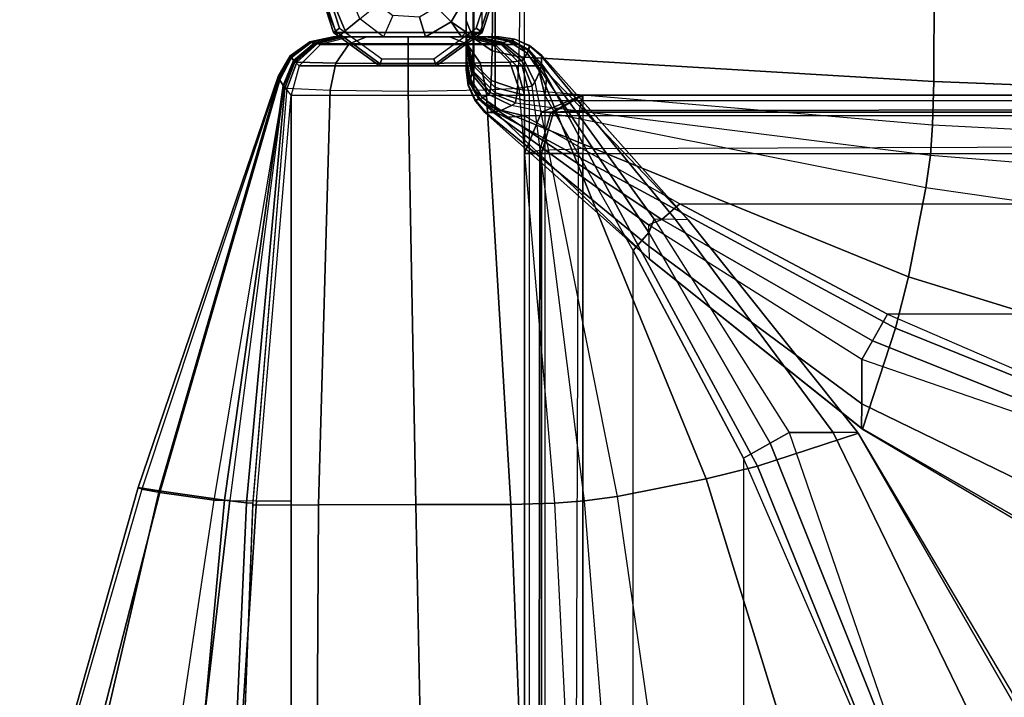
# Model space of a CAD drawing. Units: inches. Extents: x -18.9 to 17.9, y -17.9 to 18.9.
# Drawn here: x -18.5 to -10, y 9 to 14.8 of the extents above; entities that cross this region are included whole.
import ezdxf

# ---------------------------------------------------------------- set-up
doc = ezdxf.new("R2010")
doc.units = ezdxf.units.IN
doc.header["$MEASUREMENT"] = 0
doc.layers.add('SEAT-LEG', color=5, linetype='Continuous')
doc.layers.add('SEAT-OUTSIDEFABRIC', color=5, linetype='Continuous')

msp = doc.modelspace()

# ---------------------------------------------------------------- linework, layer by layer
at = {"layer": 'SEAT-LEG'}
for points in [[(-14.49, 14.664, 5.5), (-14.49, 15.5897, 5.5), (-14.6274, 15.7262, 32.7698), (-14.6274, 14.6676, 33.1712)], [(-14.6274, 14.9759, 33.3576), (-14.6274, 14.6676, 33.1712), (-14.6274, 15.7262, 32.7698), (-14.6274, 15.6191, 33.1137)], [(-15.7643, 14.664, 0.0625), (-15.9146, 15.1269, 0.0625), (-15.8963, 15.1269, 0.0183), (-15.7494, 14.6747, 0.0183)], [(-15.7643, 14.664, 0.0625), (-15.9146, 15.1269, 0.0625), (-15.9146, 15.1269, 5.5), (-15.7643, 14.664, 5.5)], [(-15.7265, 14.627, 32.7698), (-15.8987, 15.0457, 32.7698), (-15.9146, 15.1269, 5.5), (-15.7643, 14.664, 5.5)], [(-15.7494, 14.6747, 0.0183), (-15.8963, 15.1269, 0.0183), (-15.8521, 15.1269), (-15.7137, 14.7007)], [(-14.358, 15.1269, 0.0183), (-14.5049, 14.6747, 0.0183), (-14.5406, 14.7007), (-14.4021, 15.1269)], [(-14.3396, 15.1269, 0.0625), (-14.49, 14.664, 0.0625), (-14.5049, 14.6747, 0.0183), (-14.358, 15.1269, 0.0183)], [(-14.3396, 15.1269, 0.0625), (-14.49, 14.664, 0.0625), (-14.49, 14.664, 5.5), (-14.3396, 15.1269, 5.5)], [(-15.8193, 15.0533, 33.1137), (-15.8987, 15.0457, 32.7698), (-15.7265, 14.627, 32.7698), (-15.6647, 14.6775, 33.1137)], [(-15.5383, 14.7805, 33.3358), (-15.657, 15.069, 33.3358), (-15.8193, 15.0533, 33.1137), (-15.6647, 14.6775, 33.1137)], [(-14.6274, 14.9759, 33.3576), (-14.7974, 15.0258, 33.4744), (-14.8826, 14.8823, 33.4744), (-14.7572, 14.7569, 33.3576)], [(-14.7572, 14.7569, 33.3576), (-14.6274, 14.6676, 33.1712), (-14.6274, 14.9759, 33.3576)], [(-15.3358, 14.627, 33.3358), (-15.5383, 14.7805, 33.3358), (-15.3825, 14.9076, 33.4744), (-15.2556, 14.8114, 33.4744)], [(-14.7572, 14.7569, 33.3576), (-14.8826, 14.8823, 33.4744), (-15.0261, 14.7971, 33.4744), (-14.9762, 14.627, 33.3576)], [(-14.9762, 14.627, 33.3576), (-15.0261, 14.7971, 33.4744), (-15.2556, 14.8114, 33.4744), (-15.3358, 14.627, 33.3358)], [(-15.3648, 14.3953, 0.0183), (-15.7494, 14.6747, 0.0183), (-15.7137, 14.7007), (-15.3512, 14.4373)], [(-15.6647, 14.6775, 33.1137), (-15.6194, 14.627, 33.1137), (-15.3358, 14.627, 33.3358), (-15.5383, 14.7805, 33.3358)], [(-14.9762, 14.627, 33.3576), (-14.6679, 14.627, 33.1712), (-14.7572, 14.7569, 33.3576)], [(-14.5049, 14.6747, 0.0183), (-14.8895, 14.3953, 0.0183), (-14.9031, 14.4373), (-14.5406, 14.7007)], [(-14.6274, 14.6676, 33.1712), (-14.7572, 14.7569, 33.3576), (-14.6679, 14.627, 33.1712)], [(-15.3705, 14.3779, 0.0625), (-15.7643, 14.664, 0.0625), (-15.7494, 14.6747, 0.0183), (-15.3648, 14.3953, 0.0183)], [(-15.3705, 14.3779, 0.0625), (-15.7643, 14.664, 0.0625), (-15.7643, 14.664, 5.5), (-15.3705, 14.3779, 5.5)], [(-14.6679, 14.627, 33.1712), (-15.7265, 14.627, 32.7698), (-15.7643, 14.664, 5.5), (-14.49, 14.664, 5.5)], [(-15.7643, 14.664, 5.5), (-15.3705, 14.3779, 5.5), (-14.8838, 14.3779, 5.5), (-14.49, 14.664, 5.5)], [(-15.6647, 14.6775, 33.1137), (-15.7265, 14.627, 32.7698), (-15.6194, 14.627, 33.1137)], [(-15.6194, 14.627, 33.1137), (-15.7265, 14.627, 32.7698), (-14.6679, 14.627, 33.1712), (-14.9762, 14.627, 33.3576)], [(-14.9762, 14.627, 33.3576), (-15.3358, 14.627, 33.3358), (-15.6194, 14.627, 33.1137)], [(-14.49, 14.664, 0.0625), (-14.8838, 14.3779, 0.0625), (-14.8895, 14.3953, 0.0183), (-14.5049, 14.6747, 0.0183)], [(-14.49, 14.664, 0.0625), (-14.8838, 14.3779, 0.0625), (-14.8838, 14.3779, 5.5), (-14.49, 14.664, 5.5)], [(-14.6274, 14.6676, 33.1712), (-14.6679, 14.627, 33.1712), (-14.49, 14.664, 5.5)], [(-14.8838, 14.3779, 0.0625), (-15.3705, 14.3779, 0.0625), (-15.3648, 14.3953, 0.0183), (-14.8895, 14.3953, 0.0183)], [(-14.8838, 14.3779, 0.0625), (-15.3705, 14.3779, 0.0625), (-15.3705, 14.3779, 5.5), (-14.8838, 14.3779, 5.5)], [(-14.8895, 14.3953, 0.0183), (-15.3648, 14.3953, 0.0183), (-15.3512, 14.4373), (-14.9031, 14.4373)]]:
    msp.add_3dface(points, dxfattribs=at)
for points, invisible_edges in [([(-15.8521, 15.1269), (-14.4021, 15.1269), (-14.5406, 14.7007), (-15.7137, 14.7007)], 5), ([(-14.5406, 14.7007), (-15.7137, 14.7007), (-15.3512, 14.4373), (-14.9031, 14.4373)], 1)]:
    msp.add_3dface(points, dxfattribs=dict(at, invisible_edges=invisible_edges))
at = {"layer": 'SEAT-OUTSIDEFABRIC'}
for points in [[(-14.5605, 15.8763, 5.551), (-14.5604, 14.3768, 5.551), (-14.3773, 14.1938, 5.551), (-14.3775, 16.0597, 5.551)], [(-14.3775, 16.0597, 5.551), (-14.3773, 14.1938, 5.551), (-14.1274, 14.1268, 5.551), (-14.1274, 16.1269, 5.551)], [(-14.1274, 14.1268, 5.551), (-14.1274, 16.1269, 5.551), (17.1646, 16.1269, 5.551), (17.1646, 14.1268, 5.551)], [(-14.6274, 15.626, 5.551), (-14.6274, 14.6268, 5.551), (-14.5604, 14.3768, 5.551), (-14.5605, 15.8763, 5.551)], [(-14.6274, 14.3538, 16.8337), (-14.6274, 15.7595, 15.1113), (-14.6274, 14.4002, 14.8791)], [(-14.6274, 14.4002, 14.8791), (-14.6274, 15.7595, 15.1113), (-14.6274, 14.5695, 14.3999)], [(-14.6274, 14.5695, 14.3999), (-14.6274, 15.7595, 15.1113), (-14.6274, 14.6268, 13.895)], [(-14.6274, 14.5249, 32.6543), (-14.6274, 15.7041, 32.6505), (-14.6274, 15.7537, 29.1644), (-14.6274, 14.4529, 30.1402)], [(-14.6274, 15.7672, 25.6706), (-14.6274, 14.4153, 27.6152), (-14.6274, 14.4529, 30.1402), (-14.6274, 15.7537, 29.1644)], [(-14.6274, 14.4153, 27.6152), (-14.6274, 15.7672, 25.6706), (-14.6274, 15.7595, 15.1113), (-14.6274, 14.3444, 18.7916)], [(-14.6274, 14.3444, 18.7916), (-14.6274, 15.7595, 15.1113), (-14.6274, 14.3538, 16.8337)], [(-14.6274, 14.6268, 13.895), (-14.6274, 15.7595, 15.1113), (-14.6274, 15.7438, 11.2075)], [(-14.6274, 14.6268, 13.895), (-14.6274, 15.7438, 11.2075), (-14.6274, 15.6986, 7.3053), (-14.6274, 14.6268, 5.551)], [(-14.6274, 15.6857, 33.3082), (-14.6274, 15.7041, 32.6505), (-14.6274, 14.5249, 32.6543), (-14.6274, 14.5541, 33.3036)], [(-14.6274, 15.6986, 7.3053), (-14.6274, 15.626, 5.551), (-14.6274, 14.6268, 5.551)], [(-14.6274, 14.5541, 33.3036), (-14.6274, 15.6752, 33.398), (-14.6274, 15.6857, 33.3082)], [(-14.6274, 15.4827, 33.7114), (-14.6274, 15.6752, 33.398), (-14.6274, 14.5541, 33.3036), (-14.6274, 14.6157, 33.5267)], [(-14.6274, 14.6157, 33.5267), (-14.6274, 14.7681, 33.7112), (-14.6274, 15.1253, 33.8358), (-14.6274, 15.4827, 33.7114)], [(-14.6274, 15.1253, 33.8358), (-14.6274, 14.7681, 33.7112), (-14.5677, 14.62, 33.8959), (-14.5661, 15.1252, 34.0756)], [(-14.5661, 15.1252, 34.0756), (-14.5677, 14.62, 33.8959), (-14.403, 14.5072, 34.0366), (-14.3973, 15.1252, 34.2567)], [(-14.3973, 15.1252, 34.2567), (-14.403, 14.5072, 34.0366), (-14.1726, 14.4566, 34.0997), (-14.1624, 15.1252, 34.3346)], [(-14.1624, 15.1252, 34.3346), (-10.6133, 15.0587, 34.5094), (-10.6136, 14.2434, 34.2285), (-14.1726, 14.4566, 34.0997)], [(-10.6133, 15.0587, 34.5094), (-7.0392, 14.9876, 34.5222), (-7.0409, 14.1038, 34.1864), (-10.6136, 14.2434, 34.2285)], [(-14.6274, 14.7681, 33.7112), (-14.6274, 14.6157, 33.5267), (-14.57, 14.4098, 33.6345), (-14.5677, 14.62, 33.8959)], [(-15.9644, 14.5833, 15.1111), (-15.9692, 14.5845, 25.6705), (-15.7675, 14.627, 25.6706), (-15.7598, 14.627, 15.1113)], [(-15.9692, 14.5845, 25.6705), (-15.9612, 14.5821, 29.1661), (-15.754, 14.627, 29.1644), (-15.7675, 14.627, 25.6706)], [(-15.9547, 14.5806, 11.2059), (-15.9644, 14.5833, 15.1111), (-15.7598, 14.627, 15.1113), (-15.7441, 14.627, 11.2075)], [(-15.9612, 14.5821, 29.1661), (-15.9302, 14.5731, 32.6551), (-15.7044, 14.627, 32.6505), (-15.754, 14.627, 29.1644)], [(-15.9258, 14.5726, 7.3016), (-15.9547, 14.5806, 11.2059), (-15.7441, 14.627, 11.2075), (-15.6989, 14.627, 7.3053)], [(-15.9302, 14.5731, 32.6551), (-15.918, 14.5699, 33.3165), (-15.686, 14.627, 33.3082), (-15.7044, 14.627, 32.6505)], [(-15.8766, 14.5602, 5.551), (-15.9258, 14.5726, 7.3016), (-15.6989, 14.627, 7.3053), (-15.6263, 14.627, 5.551)], [(-15.918, 14.5699, 33.3165), (-15.9038, 14.5695, 33.4439), (-15.6755, 14.627, 33.398), (-15.686, 14.627, 33.3082)], [(-15.9038, 14.5695, 33.4439), (-15.6313, 14.5671, 33.8967), (-15.483, 14.627, 33.7114), (-15.6755, 14.627, 33.398)], [(-15.8766, 14.5602, 5.551), (-14.3772, 14.5601, 5.551), (-14.6272, 14.627, 5.551), (-15.6263, 14.627, 5.551)], [(-15.754, 14.627, 29.1644), (-14.4532, 14.627, 30.1402), (-14.4156, 14.627, 27.6152), (-15.7675, 14.627, 25.6706)], [(-14.3447, 14.627, 18.7916), (-15.7598, 14.627, 15.1113), (-15.7675, 14.627, 25.6706), (-14.4156, 14.627, 27.6152)], [(-14.3541, 14.627, 16.8337), (-14.3541, 14.627, 16.8337), (-15.7598, 14.627, 15.1113), (-14.3447, 14.627, 18.7916)], [(-14.4005, 14.627, 14.8791), (-14.4005, 14.627, 14.8791), (-15.7598, 14.627, 15.1113), (-14.3541, 14.627, 16.8337)], [(-14.5698, 14.627, 14.3999), (-14.5698, 14.627, 14.3999), (-15.7598, 14.627, 15.1113), (-14.4005, 14.627, 14.8791)], [(-14.6272, 14.627, 13.895), (-14.6272, 14.627, 13.895), (-15.7598, 14.627, 15.1113), (-14.5698, 14.627, 14.3999)], [(-15.7441, 14.627, 11.2075), (-15.7441, 14.627, 11.2075), (-15.7598, 14.627, 15.1113), (-14.6272, 14.627, 13.895)], [(-14.4532, 14.627, 30.1402), (-15.754, 14.627, 29.1644), (-15.7044, 14.627, 32.6505), (-14.5252, 14.627, 32.6543)], [(-14.6272, 14.627, 5.551), (-15.6989, 14.627, 7.3053), (-15.7441, 14.627, 11.2075), (-14.6272, 14.627, 13.895)], [(-14.5544, 14.627, 33.3036), (-14.5252, 14.627, 32.6543), (-15.7044, 14.627, 32.6505), (-15.686, 14.627, 33.3082)], [(-14.6272, 14.627, 5.551), (-14.6272, 14.627, 5.551), (-15.6263, 14.627, 5.551), (-15.6989, 14.627, 7.3053)], [(-15.686, 14.627, 33.3082), (-15.686, 14.627, 33.3082), (-15.6755, 14.627, 33.398), (-14.5544, 14.627, 33.3036)], [(-14.616, 14.627, 33.5267), (-14.5544, 14.627, 33.3036), (-15.6755, 14.627, 33.398), (-15.483, 14.627, 33.7114)], [(-15.6313, 14.5671, 33.8967), (-15.1255, 14.5658, 34.0756), (-15.1256, 14.627, 33.8358), (-15.483, 14.627, 33.7114)], [(-15.483, 14.627, 33.7114), (-15.1256, 14.627, 33.8358), (-14.7684, 14.627, 33.7112), (-14.616, 14.627, 33.5267)], [(-15.1255, 14.5658, 34.0756), (-14.6203, 14.5674, 33.8959), (-14.7684, 14.627, 33.7112), (-15.1256, 14.627, 33.8358)], [(-14.6203, 14.5674, 33.8959), (-14.4101, 14.5697, 33.6345), (-14.616, 14.627, 33.5267), (-14.7684, 14.627, 33.7112)], [(-14.6274, 14.5695, 14.3999), (-14.6274, 14.6268, 13.895), (-14.5604, 14.3768, 13.895), (-14.5604, 14.3258, 14.3438)], [(-14.6274, 14.6268, 13.895), (-14.6274, 14.6268, 5.551), (-14.5604, 14.3768, 5.551), (-14.5604, 14.3768, 13.895)], [(-14.6274, 14.6157, 33.5267), (-14.6274, 14.5541, 33.3036), (-14.5727, 14.3271, 33.3156), (-14.57, 14.4098, 33.6345)], [(-14.3772, 14.5601, 13.895), (-14.3772, 14.5601, 5.551), (-14.6272, 14.627, 5.551), (-14.6272, 14.627, 13.895)], [(-14.3261, 14.5601, 14.3438), (-14.3772, 14.5601, 13.895), (-14.6272, 14.627, 13.895), (-14.5698, 14.627, 14.3999)], [(-14.4101, 14.5697, 33.6345), (-14.3274, 14.5724, 33.3156), (-14.5544, 14.627, 33.3036), (-14.616, 14.627, 33.5267)], [(-14.5677, 14.62, 33.8959), (-14.57, 14.4098, 33.6345), (-14.4113, 14.2511, 33.7177), (-14.403, 14.5072, 34.0366)], [(-14.1757, 14.5601, 14.7698), (-14.3261, 14.5601, 14.3438), (-14.5698, 14.627, 14.3999), (-14.4005, 14.627, 14.8791)], [(-14.3274, 14.5724, 33.3156), (-14.3084, 14.5776, 32.6624), (-14.5252, 14.627, 32.6543), (-14.5544, 14.627, 33.3036)], [(-14.3084, 14.5776, 32.6624), (-14.2653, 14.5904, 30.1441), (-14.4532, 14.627, 30.1402), (-14.5252, 14.627, 32.6543)], [(-14.2653, 14.5904, 30.1441), (-14.2445, 14.5969, 27.6169), (-14.4156, 14.627, 27.6152), (-14.4532, 14.627, 30.1402)], [(-14.2445, 14.5969, 27.6169), (-14.2092, 14.6083, 18.7925), (-14.3447, 14.627, 18.7916), (-14.4156, 14.627, 27.6152)], [(-14.2353, 14.5989, 14.8727), (-14.2135, 14.6069, 16.8316), (-14.3541, 14.627, 16.8337), (-14.4005, 14.627, 14.8791)], [(-14.4005, 14.627, 14.8791), (-14.4005, 14.627, 14.8791), (-14.2353, 14.5989, 14.8727), (-14.1757, 14.5601, 14.7698)], [(-14.2092, 14.6083, 18.7925), (-14.2135, 14.6069, 16.8316), (-14.3541, 14.627, 16.8337), (-14.3447, 14.627, 18.7916)], [(-16.1332, 14.4596, 15.111), (-16.1367, 14.4643, 25.6704), (-15.9692, 14.5845, 25.6705), (-15.9644, 14.5833, 15.1111)], [(-16.1367, 14.4643, 25.6704), (-16.1311, 14.4553, 29.1676), (-15.9612, 14.5821, 29.1661), (-15.9692, 14.5845, 25.6705)], [(-16.1261, 14.4497, 11.2046), (-16.1332, 14.4596, 15.111), (-15.9644, 14.5833, 15.1111), (-15.9547, 14.5806, 11.2059)], [(-16.1311, 14.4553, 29.1676), (-16.1073, 14.423, 32.6587), (-15.9302, 14.5731, 32.6551), (-15.9612, 14.5821, 29.1661)], [(-16.1033, 14.421, 7.2987), (-16.1261, 14.4497, 11.2046), (-15.9547, 14.5806, 11.2059), (-15.9258, 14.5726, 7.3016)], [(-16.1073, 14.423, 32.6587), (-16.0969, 14.4115, 33.3229), (-15.918, 14.5699, 33.3165), (-15.9302, 14.5731, 32.6551)], [(-16.06, 14.3772, 5.551), (-16.1033, 14.421, 7.2987), (-15.9258, 14.5726, 7.3016), (-15.8766, 14.5602, 5.551)], [(-16.0969, 14.4115, 33.3229), (-16.0796, 14.4102, 33.4792), (-15.9038, 14.5695, 33.4439), (-15.918, 14.5699, 33.3165)], [(-16.0796, 14.4102, 33.4792), (-15.744, 14.4017, 34.0376), (-15.6313, 14.5671, 33.8967), (-15.9038, 14.5695, 33.4439)], [(-16.06, 14.3772, 5.551), (-14.1941, 14.377, 5.551), (-14.3772, 14.5601, 5.551), (-15.8766, 14.5602, 5.551)], [(-15.744, 14.4017, 34.0376), (-15.1255, 14.397, 34.2567), (-15.1255, 14.5658, 34.0756), (-15.6313, 14.5671, 33.8967)], [(-15.1255, 14.397, 34.2567), (-14.5075, 14.4027, 34.0366), (-14.6203, 14.5674, 33.8959), (-15.1255, 14.5658, 34.0756)], [(-14.6274, 14.4002, 14.8791), (-14.6274, 14.5695, 14.3999), (-14.5604, 14.3258, 14.3438), (-14.5604, 14.1754, 14.7698)], [(-14.6274, 14.5541, 33.3036), (-14.6274, 14.5249, 32.6543), (-14.5779, 14.3081, 32.6624), (-14.5727, 14.3271, 33.3156)], [(-14.5075, 14.4027, 34.0366), (-14.2514, 14.411, 33.7177), (-14.4101, 14.5697, 33.6345), (-14.6203, 14.5674, 33.8959)], [(-14.2514, 14.411, 33.7177), (-14.15, 14.4204, 33.325), (-14.3274, 14.5724, 33.3156), (-14.4101, 14.5697, 33.6345)], [(-14.1941, 14.377, 13.895), (-14.1941, 14.377, 5.551), (-14.3772, 14.5601, 5.551), (-14.3772, 14.5601, 13.895)], [(-14.1478, 14.3771, 14.3028), (-14.1941, 14.377, 13.895), (-14.3772, 14.5601, 13.895), (-14.3261, 14.5601, 14.3438)], [(-14.15, 14.4204, 33.325), (-14.1346, 14.4389, 32.6689), (-14.3084, 14.5776, 32.6624), (-14.3274, 14.5724, 33.3156)], [(-14.0111, 14.377, 14.6897), (-14.1478, 14.3771, 14.3028), (-14.3261, 14.5601, 14.3438), (-14.1757, 14.5601, 14.7698)], [(-14.1346, 14.4389, 32.6689), (-14.1049, 14.4857, 30.1475), (-14.2653, 14.5904, 30.1441), (-14.3084, 14.5776, 32.6624)], [(-14.1049, 14.4857, 30.1475), (-14.0941, 14.51, 27.6183), (-14.2445, 14.5969, 27.6169), (-14.2653, 14.5904, 30.1441)], [(-14.0941, 14.51, 27.6183), (-14.0838, 14.5536, 18.7934), (-14.2092, 14.6083, 18.7925), (-14.2445, 14.5969, 27.6169)], [(-14.0887, 14.5177, 14.867), (-14.0842, 14.5479, 16.8296), (-14.2135, 14.6069, 16.8316), (-14.2353, 14.5989, 14.8727)], [(-14.2353, 14.5989, 14.8727), (-14.0887, 14.5177, 14.867), (-14.0111, 14.377, 14.6897), (-14.1757, 14.5601, 14.7698)], [(-14.0838, 14.5536, 18.7934), (-14.0842, 14.5479, 16.8296), (-14.2135, 14.6069, 16.8316), (-14.2092, 14.6083, 18.7925)], [(-13.9825, 14.3769, 27.6194), (-13.978, 14.4669, 18.794), (-14.0838, 14.5536, 18.7934), (-14.0941, 14.51, 27.6183)], [(-13.9772, 14.3926, 14.8627), (-13.9767, 14.455, 16.8279), (-14.0842, 14.5479, 16.8296), (-14.0887, 14.5177, 14.867)], [(-13.978, 14.4669, 18.794), (-13.9767, 14.455, 16.8279), (-14.0842, 14.5479, 16.8296), (-14.0838, 14.5536, 18.7934)], [(-16.2366, 14.2778, 15.1109), (-16.2413, 14.2866, 25.6703), (-16.1367, 14.4643, 25.6704), (-16.1332, 14.4596, 15.111)], [(-16.2413, 14.2866, 25.6703), (-16.2333, 14.2695, 29.1685), (-16.1311, 14.4553, 29.1676), (-16.1367, 14.4643, 25.6704)], [(-16.2265, 14.2588, 11.2039), (-16.2366, 14.2778, 15.1109), (-16.1332, 14.4596, 15.111), (-16.1261, 14.4497, 11.2046)], [(-16.2333, 14.2695, 29.1685), (-16.1976, 14.2091, 32.6606), (-16.1073, 14.423, 32.6587), (-16.1311, 14.4553, 29.1676)], [(-16.1926, 14.2054, 7.2973), (-16.2265, 14.2588, 11.2039), (-16.1261, 14.4497, 11.2046), (-16.1033, 14.421, 7.2987)], [(-14.6274, 14.5249, 32.6543), (-14.6274, 14.4529, 30.1402), (-14.5907, 14.265, 30.1441), (-14.5779, 14.3081, 32.6624)], [(-14.6274, 14.4529, 30.1402), (-14.6274, 14.4153, 27.6152), (-14.5972, 14.2442, 27.6169), (-14.5907, 14.265, 30.1441)], [(-14.403, 14.5072, 34.0366), (-14.4113, 14.2511, 33.7177), (-14.1874, 14.176, 33.757), (-14.1726, 14.4566, 34.0997)], [(-10.6136, 14.2434, 34.2284), (-10.6267, 13.8704, 33.8821), (-14.1876, 14.1744, 33.7539), (-14.1726, 14.4566, 34.0997)], [(-14.0381, 14.2385, 32.6725), (-13.9957, 14.3284, 30.1497), (-14.1049, 14.4857, 30.1475), (-14.1346, 14.4389, 32.6689)], [(-13.9957, 14.3284, 30.1497), (-13.9825, 14.3769, 27.6194), (-14.0941, 14.51, 27.6183), (-14.1049, 14.4857, 30.1475)], [(-13.9772, 14.3926, 14.8627), (-13.9772, 14.3926, 14.8627), (-14.0111, 14.377, 14.6897), (-14.0887, 14.5177, 14.867)], [(-12.7195, 13.0543, 18.6725), (-12.7195, 13.0543, 18.6725), (-13.978, 14.4669, 18.794), (-13.9825, 14.3769, 27.6194)], [(-12.8313, 13.0594, 16.7461), (-13.9767, 14.455, 16.8279), (-13.978, 14.4669, 18.794), (-12.7221, 13.0575, 17.7063)], [(-12.7195, 13.0543, 18.6725), (-12.7195, 13.0543, 18.6725), (-12.7221, 13.0575, 17.7063), (-13.978, 14.4669, 18.794)], [(-13.9772, 14.3926, 14.8627), (-13.9767, 14.455, 16.8279), (-12.8313, 13.0594, 16.7461), (-13.0154, 13.0628, 15.7971)], [(-16.1976, 14.2091, 32.6606), (-16.1819, 14.1881, 33.326), (-16.0969, 14.4115, 33.3229), (-16.1073, 14.423, 32.6587)], [(-16.1272, 14.127, 5.551), (-16.1926, 14.2054, 7.2973), (-16.1033, 14.421, 7.2987), (-16.06, 14.3772, 5.551)], [(-16.1819, 14.1881, 33.326), (-16.1623, 14.1857, 33.4959), (-16.0796, 14.4102, 33.4792), (-16.0969, 14.4115, 33.3229)], [(-16.1623, 14.1857, 33.4959), (-15.7942, 14.1705, 34.1003), (-15.744, 14.4017, 34.0376), (-16.0796, 14.4102, 33.4792)], [(-16.1272, 14.127, 5.551), (-14.1272, 14.127, 5.551), (-14.1941, 14.377, 5.551), (-16.06, 14.3772, 5.551)], [(-15.7942, 14.1705, 34.1003), (-15.1255, 14.1621, 34.3346), (-15.1255, 14.397, 34.2567), (-15.744, 14.4017, 34.0376)], [(-15.1255, 14.1621, 34.3346), (-14.4569, 14.1723, 34.0997), (-14.5075, 14.4027, 34.0366), (-15.1255, 14.397, 34.2567)], [(-14.6274, 14.4002, 14.8791), (-14.6274, 14.3538, 16.8337), (-14.6072, 14.2132, 16.8316), (-14.5992, 14.235, 14.8727)], [(-14.6274, 14.4153, 27.6152), (-14.6274, 14.3444, 18.7916), (-14.6086, 14.2089, 18.7925), (-14.5972, 14.2442, 27.6169)], [(-14.5604, 14.1754, 14.7698), (-14.5992, 14.235, 14.8727), (-14.6274, 14.4002, 14.8791)], [(-14.57, 14.4098, 33.6345), (-14.5727, 14.3271, 33.3156), (-14.4207, 14.1497, 33.325), (-14.4113, 14.2511, 33.7177)], [(-14.5604, 14.3768, 13.895), (-14.5604, 14.3768, 5.551), (-14.3773, 14.1938, 5.551), (-14.3773, 14.1938, 13.895)], [(-14.5604, 14.3258, 14.3438), (-14.5604, 14.3768, 13.895), (-14.3773, 14.1938, 13.895), (-14.3774, 14.1475, 14.3028)], [(-14.4569, 14.1723, 34.0997), (-14.1763, 14.1871, 33.757), (-14.2514, 14.411, 33.7177), (-14.5075, 14.4027, 34.0366)], [(-14.1763, 14.1871, 33.757), (-14.0611, 14.2043, 33.3297), (-14.15, 14.4204, 33.325), (-14.2514, 14.411, 33.7177)], [(-14.1272, 14.127, 13.895), (-14.1272, 14.127, 5.551), (-14.1941, 14.377, 5.551), (-14.1941, 14.377, 13.895)], [(-14.0825, 14.127, 14.2877), (-14.1272, 14.127, 13.895), (-14.1941, 14.377, 13.895), (-14.1478, 14.3771, 14.3028)], [(-14.0611, 14.2043, 33.3297), (-14.0381, 14.2385, 32.6725), (-14.1346, 14.4389, 32.6689), (-14.15, 14.4204, 33.325)], [(-13.9509, 14.127, 14.6604), (-14.0825, 14.127, 14.2877), (-14.1478, 14.3771, 14.3028), (-14.0111, 14.377, 14.6897)], [(-13.9373, 14.268, 14.7544), (-13.9373, 14.268, 14.7544), (-14.0111, 14.377, 14.6897), (-13.9772, 14.3926, 14.8627)], [(-13.9509, 14.127, 14.6604), (-13.9509, 14.127, 14.6604), (-14.0111, 14.377, 14.6897), (-13.9373, 14.268, 14.7544)], [(-12.5671, 10.8334, 30.3596), (-12.1273, 10.9431, 27.7111), (-13.9825, 14.3769, 27.6194), (-13.9957, 14.3284, 30.1497)], [(-12.1273, 10.9431, 27.7111), (-11.2607, 11.2264, 18.4988), (-12.7195, 13.0543, 18.6725), (-13.9825, 14.3769, 27.6194)], [(-13.0597, 12.9469, 15.5828), (-13.9373, 14.268, 14.7544), (-13.9772, 14.3926, 14.8627), (-13.0154, 13.0628, 15.7971)], [(-16.2333, 14.2695, 29.1685), (-16.2413, 14.2866, 25.6703), (-17.4422, 10.7594, 25.6853), (-17.2601, 10.7319, 29.2741)], [(-16.2413, 14.2866, 25.6703), (-16.2366, 14.2778, 15.1109), (-17.4088, 10.746, 14.9014), (-17.4422, 10.7594, 25.6853)], [(-16.2265, 14.2588, 11.2039), (-16.2366, 14.2778, 15.1109), (-17.4088, 10.746, 14.9014), (-17.2553, 10.7179, 10.9537)], [(-14.6274, 14.3444, 18.7916), (-14.6274, 14.3538, 16.8337), (-14.6072, 14.2132, 16.8316), (-14.6086, 14.2089, 18.7925)], [(-14.5779, 14.3081, 32.6624), (-14.5907, 14.265, 30.1441), (-14.486, 14.1046, 30.1475), (-14.4392, 14.1343, 32.6689)], [(-14.5727, 14.3271, 33.3156), (-14.5779, 14.3081, 32.6624), (-14.4392, 14.1343, 32.6689), (-14.4207, 14.1497, 33.325)], [(-14.5604, 14.1754, 14.7698), (-14.5604, 14.3258, 14.3438), (-14.3774, 14.1475, 14.3028), (-14.3773, 14.0108, 14.6897)], [(-13.3314, 10.6828, 32.8313), (-12.5671, 10.8334, 30.3596), (-13.9957, 14.3284, 30.1497), (-14.0381, 14.2385, 32.6725)], [(-16.1976, 14.2091, 32.6606), (-16.2333, 14.2695, 29.1685), (-17.2601, 10.7319, 29.2741), (-16.6999, 10.6506, 32.7439)], [(-16.1926, 14.2054, 7.2973), (-16.2265, 14.2588, 11.2039), (-17.2553, 10.7179, 10.9537), (-16.7904, 10.652, 6.9813)], [(-16.654, 10.6491, 6.4688), (-16.654, 10.6491, 6.4688), (-16.7904, 10.652, 6.9813), (-16.1926, 14.2054, 7.2973)], [(-16.1819, 14.1881, 33.326), (-16.1976, 14.2091, 32.6606), (-16.6999, 10.6506, 32.7439), (-16.5104, 10.6299, 33.4775)], [(-16.4257, 10.6449, 5.9899), (-16.1272, 14.127, 5.551), (-16.1926, 14.2054, 7.2973), (-16.654, 10.6491, 6.4688)], [(-14.5972, 14.2442, 27.6169), (-14.6086, 14.2089, 18.7925), (-14.5539, 14.0835, 18.7934), (-14.5103, 14.0938, 27.6183)], [(-14.6086, 14.2089, 18.7925), (-14.6072, 14.2132, 16.8316), (-14.5482, 14.0839, 16.8296), (-14.5539, 14.0835, 18.7934)], [(-14.5992, 14.235, 14.8727), (-14.6072, 14.2132, 16.8316), (-14.5482, 14.0839, 16.8296), (-14.518, 14.0884, 14.867)], [(-14.5604, 14.1754, 14.7698), (-14.3773, 14.0108, 14.6897), (-14.518, 14.0884, 14.867), (-14.5992, 14.235, 14.8727)], [(-14.5907, 14.265, 30.1441), (-14.5972, 14.2442, 27.6169), (-14.5103, 14.0938, 27.6183), (-14.486, 14.1046, 30.1475)], [(-14.4113, 14.2511, 33.7177), (-14.4207, 14.1497, 33.325), (-14.2046, 14.0608, 33.3297), (-14.1874, 14.176, 33.757)], [(-14.3774, 14.1475, 14.3028), (-14.3773, 14.1938, 13.895), (-14.1274, 14.1268, 13.895), (-14.1274, 14.0822, 14.2877)], [(-14.3773, 14.1938, 13.895), (-14.3773, 14.1938, 5.551), (-14.1274, 14.1268, 5.551), (-14.1274, 14.1268, 13.895)], [(-13.8707, 10.6264, 33.8821), (-13.6125, 10.6444, 33.481), (-14.0611, 14.2043, 33.3297), (-14.1747, 14.1873, 33.7539)], [(-14.0611, 14.2043, 33.3297), (-14.0381, 14.2385, 32.6725), (-13.3314, 10.6828, 32.8313), (-13.6125, 10.6444, 33.481)], [(-13.1941, 12.7935, 15.4426), (-13.9509, 14.127, 14.6604), (-13.9373, 14.268, 14.7544), (-13.0597, 12.9469, 15.5828)], [(-7.0486, 14.104, 34.1866), (-7.0552, 13.6874, 33.8363), (-10.6267, 13.8704, 33.8821), (-10.6136, 14.2434, 34.2284)], [(-16.1623, 14.1857, 33.4959), (-16.1819, 14.1881, 33.326), (-16.5104, 10.6299, 33.4775), (-16.4558, 10.627, 33.6454)], [(-15.7942, 14.1705, 34.1003), (-15.8946, 10.612, 34.2965), (-16.4568, 10.6093, 33.6458), (-16.1623, 14.1857, 33.4959)], [(-16.1272, 14.127, 5.551), (-16.1272, 14.127, 5.551), (-16.1272, 10.6426, 5.551), (-16.4257, 10.6449, 5.9899)], [(-14.1272, -17.165, 5.551), (-16.1272, -17.165, 5.551), (-16.1272, 14.127, 5.551), (-14.1272, 14.127, 5.551)], [(-15.1255, 14.1621, 34.3346), (-15.059, 10.613, 34.5094), (-15.8946, 10.612, 34.2965), (-15.7942, 14.1705, 34.1003)], [(-14.4569, 14.1723, 34.0997), (-14.2437, 10.6133, 34.2285), (-15.059, 10.613, 34.5094), (-15.1255, 14.1621, 34.3346)], [(-14.4392, 14.1343, 32.6689), (-14.486, 14.1046, 30.1475), (-14.3287, 13.9954, 30.1497), (-14.2388, 14.0378, 32.6725)], [(-14.4569, 14.1723, 34.0997), (-14.1747, 14.1873, 33.7539), (-13.8707, 10.6264, 33.8821), (-14.2437, 10.6133, 34.2284)], [(-14.4207, 14.1497, 33.325), (-14.4392, 14.1343, 32.6689), (-14.2388, 14.0378, 32.6725), (-14.2046, 14.0608, 33.3297)], [(-14.3773, 14.0108, 14.6897), (-14.3774, 14.1475, 14.3028), (-14.1274, 14.0822, 14.2877), (-14.1274, 13.9506, 14.6604)], [(-14.1876, 14.1744, 33.7539), (-14.2046, 14.0608, 33.3297), (-10.6447, 13.6122, 33.481), (-10.6267, 13.8704, 33.8821)], [(-14.1274, 14.1268, 5.551), (17.1646, 14.1268, 5.551), (17.1646, 14.1268, 13.895), (-14.1274, 14.1268, 13.895)], [(17.1646, 14.1268, 13.895), (-14.1274, 14.1268, 13.895), (-14.1274, 14.0822, 14.2877), (17.1646, 14.0822, 14.2877)], [(-14.1272, -17.165, 5.551), (-14.1272, 14.127, 5.551), (-14.1272, 14.127, 13.895), (-14.1272, -17.165, 13.895)], [(-14.1272, 14.127, 13.895), (-14.1272, -17.165, 13.895), (-14.0825, -17.165, 14.2877), (-14.0825, 14.127, 14.2877)], [(-14.0825, -17.165, 14.2877), (-14.0825, 14.127, 14.2877), (-13.9509, 14.127, 14.6604), (-13.9509, -17.165, 14.6604)], [(-13.6272, 14.1268, 6.051), (-13.6272, 14.1268, 14.5022), (-13.9807, 13.9804, 14.5022), (-13.9807, 13.9804, 6.051)], [(-13.6272, 14.1268, 6.051), (-13.8771, 13.9804, 5.801), (-13.9807, 13.9804, 6.051)], [(-13.9017, 13.9782, 14.7284), (-13.6272, 14.1268, 14.5022), (-13.9807, 13.9804, 14.5022)], [(-13.9509, 14.127, 14.6604), (-13.9509, -17.165, 14.6604), (-13.1941, -15.8314, 15.4426), (-13.1941, 12.7935, 15.4426)], [(-13.6542, 13.9942, 14.8404), (-13.6272, 14.1268, 14.5023), (-13.9017, 13.9782, 14.7284)], [(-13.6272, 13.9804, 5.6974), (-13.8771, 13.9804, 5.801), (-13.6272, 14.1268, 6.051)], [(-8.5189, 14.0002, 15.1771), (-13.6542, 13.9942, 14.8404), (-13.6271, 14.1268, 14.5023), (-8.501, 14.1268, 14.8451)], [(17.1646, 14.1268, 6.051), (-13.6272, 14.1268, 6.051), (-13.6272, 13.9804, 5.6974), (17.1646, 13.9804, 5.6974)], [(17.1646, 14.1268, 14.5022), (17.1646, 14.1268, 6.051), (-13.6272, 14.1268, 6.051), (-13.6272, 14.1268, 14.5022)], [(17.1646, 14.1268, 14.5022), (-13.6272, 14.1268, 14.5022), (-8.501, 14.1268, 14.8451), (12.0386, 14.1268, 14.8452)], [(-14.5103, 14.0938, 27.6183), (-14.5539, 14.0835, 18.7934), (-14.4672, 13.9777, 18.794), (-14.3772, 13.9822, 27.6194)], [(-14.5539, 14.0835, 18.7934), (-14.5482, 14.0839, 16.8296), (-14.4553, 13.9764, 16.8279), (-14.4672, 13.9777, 18.794)], [(-14.518, 14.0884, 14.867), (-14.5482, 14.0839, 16.8296), (-14.4553, 13.9764, 16.8279), (-14.3929, 13.9769, 14.8627)], [(-14.518, 14.0884, 14.867), (-14.3773, 14.0108, 14.6897), (-14.3929, 13.9769, 14.8627)], [(-14.486, 14.1046, 30.1475), (-14.5103, 14.0938, 27.6183), (-14.3772, 13.9822, 27.6194), (-14.3287, 13.9954, 30.1497)], [(-14.2388, 14.0378, 32.6725), (-14.3287, 13.9954, 30.1497), (-10.8337, 12.5668, 30.3596), (-10.6831, 13.3311, 32.8313)], [(-10.6447, 13.6122, 33.481), (-10.6831, 13.3311, 32.8313), (-14.2388, 14.0378, 32.6725), (-14.2046, 14.0608, 33.3297)], [(-14.1274, 14.0822, 14.2877), (17.1646, 14.0822, 14.2877), (17.1646, 13.9506, 14.6604), (-14.1274, 13.9506, 14.6604)], [(-14.3772, 13.9822, 27.6194), (-14.4672, 13.9777, 18.794), (-13.0546, 12.7192, 18.6725)], [(-13.0578, 12.7218, 17.7063), (-14.4672, 13.9777, 18.794), (-14.4553, 13.9764, 16.8279), (-13.0597, 12.831, 16.7461)], [(-14.4672, 13.9777, 18.794), (-13.0578, 12.7218, 17.7063), (-13.0546, 12.7192, 18.6725)], [(-13.0631, 13.0151, 15.7971), (-13.0597, 12.831, 16.7461), (-14.4553, 13.9764, 16.8279), (-14.3929, 13.9769, 14.8627)], [(-14.3929, 13.9769, 14.8627), (-14.3773, 14.0108, 14.6897), (-14.2683, 13.937, 14.7544)], [(-13.0631, 13.0151, 15.7971), (-14.3929, 13.9769, 14.8627), (-14.2683, 13.937, 14.7544), (-12.9472, 13.0594, 15.5828)], [(-14.2683, 13.937, 14.7544), (-14.3773, 14.0108, 14.6897), (-14.1274, 13.9506, 14.6604)], [(-14.3287, 13.9954, 30.1497), (-14.3772, 13.9822, 27.6194), (-10.9434, 12.127, 27.7111), (-10.8337, 12.5668, 30.3596)], [(-14.3772, 13.9822, 27.6194), (-13.0546, 12.7192, 18.6725), (-11.2267, 11.2604, 18.4988), (-10.9434, 12.127, 27.7111)], [(-12.9472, 13.0594, 15.5828), (-14.2683, 13.937, 14.7544), (-14.1274, 13.9506, 14.6604), (-12.7938, 13.1938, 15.4426)], [(17.1646, 13.9506, 14.6604), (-14.1274, 13.9506, 14.6604), (-12.7938, 13.1938, 15.4426), (15.8311, 13.1938, 15.4426)], [(-13.9807, 13.9804, 6.051), (-13.9807, 13.9804, 14.5022), (-14.1272, 13.6268, 14.5022), (-14.1272, 13.6269, 6.051)], [(-13.9807, 13.9804, 6.051), (-13.8771, 13.9804, 5.801), (-13.9807, 13.6269, 5.6974), (-14.1272, 13.6269, 6.051)], [(-13.9807, 13.9804, 14.5022), (-14.1272, 13.6268, 14.5022), (-13.9945, 13.6539, 14.8404), (-13.9017, 13.9782, 14.7284)], [(-13.9017, 13.9782, 14.7284), (-13.9945, 13.6539, 14.8404), (-13.6669, 13.6666, 14.999), (-13.6542, 13.9942, 14.8404)], [(-13.9807, 13.6269, 5.6974), (-13.8771, 13.9804, 5.801), (-13.6272, 13.9804, 5.6974), (-13.6272, 13.6269, 5.551)], [(-8.5277, 13.6845, 15.341), (-13.6669, 13.6666, 14.9991), (-13.6542, 13.9942, 14.8404), (-8.5189, 14.0002, 15.1771)], [(17.1646, 13.9804, 5.6974), (-13.6272, 13.9804, 5.6974), (-13.6272, 13.6269, 5.551), (17.1646, 13.6269, 5.551)], [(-10.6267, 13.8704, 33.8821), (-10.6447, 13.6122, 33.481), (-7.0651, 13.3226, 33.4574), (-7.0552, 13.6874, 33.8363)], [(-13.6669, 13.6666, 14.9991), (-13.6848, 8.5274, 15.341), (-8.5445, 8.5442, 15.8083), (-8.5277, 13.6845, 15.341)], [(-14.1272, -17.165, 6.051), (-14.1272, 13.6269, 6.051), (-13.9807, 13.6269, 5.6974), (-13.9807, -17.165, 5.6974)], [(-14.1272, 13.6268, 14.5022), (-14.1272, 13.6269, 6.051), (-14.1272, -17.165, 6.051), (-14.1272, -17.165, 14.5022)], [(-13.9945, 13.6539, 14.8404), (-14.0005, 8.5186, 15.1771), (-14.1272, 8.5007, 14.845), (-14.1272, 13.6268, 14.5022)], [(-14.1272, 13.6268, 14.5022), (-14.1272, -17.165, 14.5022), (-14.1272, -12.0389, 14.8452), (-14.1272, 8.5007, 14.845)], [(-13.6669, 13.6666, 14.999), (-13.6848, 8.5274, 15.341), (-14.0005, 8.5186, 15.1771), (-13.9945, 13.6539, 14.8404)], [(-13.9807, -17.165, 5.6974), (-13.9807, 13.6269, 5.6974), (-13.6272, 13.6269, 5.551), (-13.6272, -17.165, 5.551)], [(17.1646, 13.6269, 5.551), (17.1646, -17.165, 5.551), (-13.6272, -17.165, 5.551), (-13.6272, 13.6269, 5.551)], [(-7.0651, 13.3226, 33.4574), (-7.0914, 12.814, 32.8227), (-10.6831, 13.3311, 32.8313), (-10.6447, 13.6122, 33.481)], [(-10.6831, 13.3311, 32.8313), (-10.8337, 12.5668, 30.3596), (-7.2223, 11.4542, 30.4204), (-7.0914, 12.814, 32.8227)], [(-11.1417, 12.0174, 15.7205), (-12.9472, 13.0594, 15.5828), (-12.7938, 13.1938, 15.4426), (-11.0113, 12.2472, 15.645)], [(-12.7938, 13.1938, 15.4426), (15.8311, 13.1938, 15.4426), (14.0486, 12.2472, 15.645), (-11.0113, 12.2472, 15.645)], [(-13.0631, 13.0151, 15.7971), (-12.9472, 13.0594, 15.5828), (-11.1417, 12.0174, 15.7205), (-11.2328, 11.8571, 15.9242)], [(-13.0597, 12.831, 16.7461), (-11.2324, 11.4777, 16.735), (-11.2328, 11.8571, 15.9242), (-13.0631, 13.0151, 15.7971)], [(-11.8574, 11.2325, 15.9242), (-12.0177, 11.1414, 15.7205), (-13.0597, 12.9469, 15.5828), (-13.0154, 13.0628, 15.7971)], [(-13.0154, 13.0628, 15.7971), (-11.8574, 11.2325, 15.9242), (-11.478, 11.2321, 16.735), (-12.8313, 13.0594, 16.7461)], [(-12.8313, 13.0594, 16.7461), (-11.478, 11.2321, 16.735), (-11.2699, 11.234, 17.6049), (-12.7221, 13.0575, 17.7063)], [(-12.7221, 13.0575, 17.7063), (-11.2699, 11.234, 17.6049), (-11.2637, 11.2306, 18.4992), (-12.7195, 13.0543, 18.6725)], [(-12.2475, 11.011, 15.645), (-13.1941, 12.7935, 15.4426), (-13.0597, 12.9469, 15.5828), (-12.0177, 11.1414, 15.7205)], [(-13.1941, -15.8314, 15.4426), (-13.1941, 12.7935, 15.4426), (-12.2475, 11.011, 15.645), (-12.2475, -14.0489, 15.645)], [(-13.0578, 12.7218, 17.7063), (-11.2343, 11.2696, 17.6049), (-11.2324, 11.4777, 16.735), (-13.0597, 12.831, 16.7461)], [(-13.0546, 12.7192, 18.6725), (-11.2309, 11.2634, 18.4992), (-11.2343, 11.2696, 17.6049), (-13.0578, 12.7218, 17.7063)], [(-10.8337, 12.5668, 30.3596), (-10.9434, 12.127, 27.7111), (-7.3278, 10.6646, 27.6812), (-7.2223, 11.4542, 30.4204)], [(-11.1417, 12.0174, 15.7205), (-11.0113, 12.2472, 15.645), (-7.5503, 10.7498, 15.645), (-7.5747, 10.597, 15.6692)], [(14.0486, 12.2472, 15.645), (-11.0113, 12.2472, 15.645), (-7.5503, 10.7498, 15.645), (10.5876, 10.7498, 15.645)], [(-10.9434, 12.127, 27.7111), (-11.2267, 11.2604, 18.4988), (-7.5959, 9.1099, 18.1775), (-7.3278, 10.6646, 27.6812)], [(-11.2328, 11.8571, 15.9242), (-11.1417, 12.0174, 15.7205), (-7.5747, 10.597, 15.6692)], [(-11.2324, 11.4777, 16.735), (-7.5802, 9.7023, 16.2191), (-7.5747, 10.597, 15.6692), (-11.2328, 11.8571, 15.9242)], [(-11.2343, 11.2696, 17.6049), (-7.5949, 9.1729, 17.1274), (-7.5802, 9.7023, 16.2191), (-11.2324, 11.4777, 16.735)], [(-11.2309, 11.2634, 18.4992), (-7.5959, 9.1099, 18.1775), (-7.5949, 9.1729, 17.1274), (-11.2343, 11.2696, 17.6049)], [(-10.6649, 7.3275, 27.6812), (-9.1102, 7.5956, 18.1775), (-11.2607, 11.2264, 18.4988), (-12.1273, 10.9431, 27.7111)], [(-10.5973, 7.5744, 15.6692), (-10.5973, 7.5744, 15.6692), (-12.0177, 11.1414, 15.7205), (-11.8574, 11.2325, 15.9242)], [(-11.8574, 11.2325, 15.9242), (-10.5973, 7.5744, 15.6692), (-9.7026, 7.5799, 16.2191), (-11.478, 11.2321, 16.735)], [(-11.478, 11.2321, 16.735), (-9.7026, 7.5799, 16.2191), (-9.1732, 7.5946, 17.1274), (-11.2699, 11.234, 17.6049)], [(-11.2699, 11.234, 17.6049), (-9.1732, 7.5946, 17.1274), (-9.1102, 7.5956, 18.1775), (-11.2637, 11.2306, 18.4992)], [(-10.5973, 7.5744, 15.6692), (-10.7501, 7.55, 15.645), (-12.2475, 11.011, 15.645), (-12.0177, 11.1414, 15.7205)], [(-12.2475, 11.011, 15.645), (-12.2475, -14.0489, 15.645), (-10.7501, -10.5879, 15.645), (-10.7501, 7.55, 15.645)], [(-11.4545, 7.222, 30.4204), (-10.6649, 7.3275, 27.6812), (-12.1273, 10.9431, 27.7111), (-12.5671, 10.8334, 30.3596)], [(-12.8143, 7.0911, 32.8227), (-11.4545, 7.222, 30.4204), (-12.5671, 10.8334, 30.3596), (-13.3314, 10.6828, 32.8313)], [(-17.2601, 10.7319, 29.2741), (-17.4422, 10.7594, 25.6853), (-18.4575, 7.1763, 25.637), (-18.0944, 7.144, 29.3006)], [(-17.4422, 10.7594, 25.6853), (-17.4088, 10.746, 14.9014), (-18.4423, 7.1735, 14.679), (-18.4575, 7.1763, 25.637)], [(-17.2553, 10.7179, 10.9537), (-17.4088, 10.746, 14.9014), (-18.4423, 7.1735, 14.679), (-18.1711, 7.1469, 10.7091)], [(-16.6999, 10.6506, 32.7439), (-17.2601, 10.7319, 29.2741), (-18.0944, 7.144, 29.3006), (-17.0308, 7.0712, 32.7389)], [(-16.7904, 10.652, 6.9813), (-17.2553, 10.7179, 10.9537), (-18.1711, 7.1469, 10.7091), (-17.3236, 7.0867, 6.6899)], [(-16.654, 10.6491, 6.4688), (-17.0711, 7.0813, 6.1731), (-17.3237, 7.0867, 6.6898), (-16.7904, 10.652, 6.9813)], [(-16.4257, 10.6449, 5.9899), (-16.6565, 7.0735, 5.7748), (-17.0711, 7.0813, 6.1731), (-16.654, 10.6491, 6.4688)], [(-16.5104, 10.6299, 33.4775), (-16.6999, 10.6506, 32.7439), (-17.0308, 7.0712, 32.7389), (-16.6719, 7.057, 33.5115)], [(-16.1272, 10.6426, 5.551), (-16.1272, 7.0693, 5.551), (-16.6565, 7.0735, 5.7748), (-16.4257, 10.6449, 5.9899)], [(-13.6877, 7.0549, 33.8363), (-13.3229, 7.0648, 33.4574), (-13.6125, 10.6444, 33.481), (-13.8707, 10.6264, 33.8821)], [(-13.6125, 10.6444, 33.481), (-13.3314, 10.6828, 32.8313), (-12.8143, 7.0911, 32.8227), (-13.3229, 7.0648, 33.4574)], [(-16.4558, 10.627, 33.6454), (-16.5104, 10.6299, 33.4775), (-16.6719, 7.057, 33.5115), (-16.5892, 7.0554, 33.6727)], [(-15.8946, 10.612, 34.2965), (-15.9143, 7.038, 34.3332), (-16.5896, 7.0374, 33.6727), (-16.4568, 10.6093, 33.6458)], [(-15.059, 10.613, 34.5094), (-14.9879, 7.0389, 34.5222), (-15.9143, 7.038, 34.3332), (-15.8946, 10.612, 34.2965)], [(-14.2437, 10.6133, 34.2285), (-14.1041, 7.0406, 34.1864), (-14.9879, 7.0389, 34.5222), (-15.059, 10.613, 34.5094)], [(-14.2437, 10.6133, 34.2284), (-13.8707, 10.6264, 33.8821), (-13.6877, 7.0549, 33.8363), (-14.1043, 7.0483, 34.1866)]]:
    msp.add_3dface(points, dxfattribs=at)

doc.saveas('drawing.dxf')
